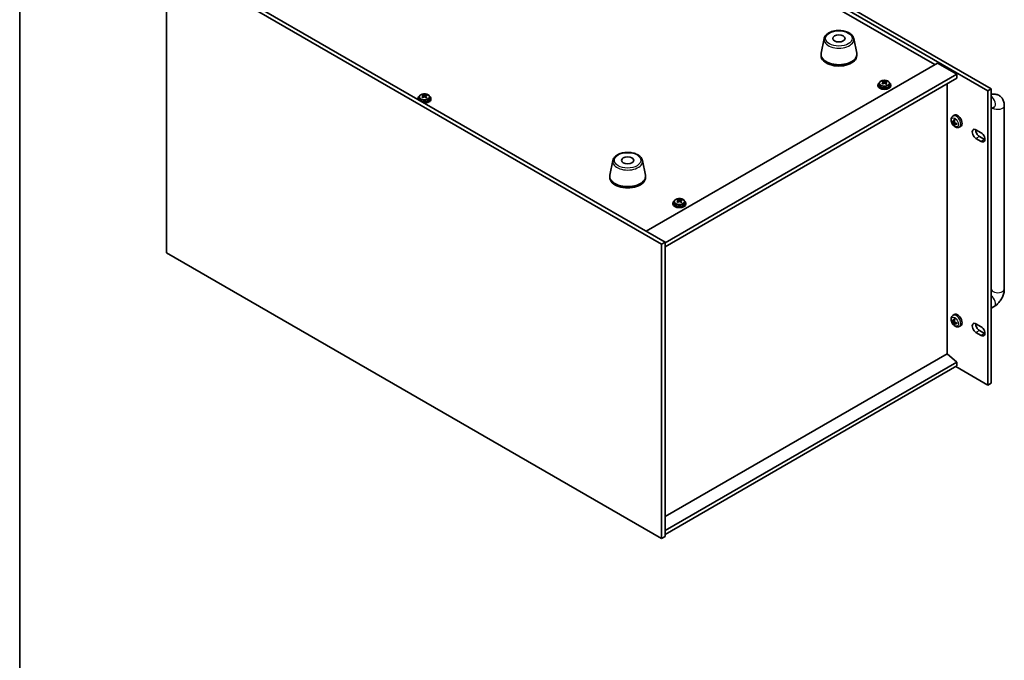
# Model space of a CAD drawing. Units: millimetres. Extents: x 80 to 10110, y 44 to 1590.
# Drawn here: x 80 to 684, y 930 to 1323 of the extents above; entities that cross this region are included whole.
import ezdxf

# ---------------------------------------------------------------- set-up
doc = ezdxf.new("R2010")
doc.units = ezdxf.units.MM
doc.header["$LTSCALE"] = 5.5
for name, color, linetype, lineweight in [('Border (ISO)', 7, 'Continuous', 35), ('Visible (ISO)', 7, 'Continuous', 35), ('Visible Narrow (ISO)', 7, 'Continuous', 25)]:
    doc.layers.add(name, color=color, linetype=linetype, lineweight=lineweight)

# ---------------------------------------------------------------- blocks, each defined once
blk = doc.blocks.new('図面枠 tk図枠')
at = {"layer": 'Border (ISO)'}
blk.add_line((14.5, 289), (14.5, 8), dxfattribs=at)

msp = doc.modelspace()

# ---------------------------------------------------------------- linework, layer by layer
at = {"layer": 'Visible (ISO)'}
for p, q in [((674.3234, 1279.634), (333.0737, 1476.6547)), ((335.195, 1477.8794), (676.4448, 1280.8588)), ((641.7612, 1295.7803), (364.045, 1456.1198)), ((169.9442, 1360.9979), (169.9442, 1180.1439)), ((474.0001, 1185.4512), (169.9442, 1360.9979)), ((172.0655, 1362.2227), (476.1214, 1186.6759)), ((573.8189, 1311.7436), (571.9712, 1302.7545)), ((591.9701, 1311.7436), (593.8179, 1302.7545)), ((571.8945, 1302.006), (571.8945, 1301.1896)), ((593.8945, 1302.006), (593.8945, 1301.1896)), ((464.4541, 1193.412), (643.3522, 1296.6988)), ((643.3522, 1296.6988), (655.373, 1289.7586)), ((476.1214, 1186.2677), (655.373, 1289.7586)), ((655.373, 1289.7586), (655.373, 1287.3091)), ((476.1214, 1183.8182), (655.373, 1287.3091)), ((606.8252, 1283.2266), (606.8252, 1282.8184)), ((607.6752, 1284.1799), (607.6752, 1283.2266)), ((609.9485, 1284.9865), (609.9485, 1285.5617)), ((609.9751, 1284.9478), (610.4142, 1284.6348)), ((610.0041, 1284.097), (610.0041, 1284.8375)), ((611.455, 1284.5716), (611.6468, 1284.6613)), ((611.6464, 1283.9076), (611.6464, 1284.648)), ((612.0301, 1284.9806), (612.0301, 1285.4354)), ((613.9752, 1284.1799), (613.9752, 1283.2266)), ((614.8252, 1283.2266), (614.8252, 1282.8184)), ((649.3979, 1118.029), (649.3979, 1283.8594)), ((327.4593, 1276.6174), (327.4593, 1277.1926)), ((327.486, 1276.5787), (327.925, 1276.2657)), ((327.5149, 1275.7279), (327.5149, 1276.4684)), ((328.9658, 1276.2025), (329.1576, 1276.2922)), ((329.1573, 1275.5385), (329.1573, 1276.279)), ((329.5409, 1276.6116), (329.5409, 1277.0663)), ((676.4448, 1280.8588), (674.3234, 1279.634)), ((674.3234, 1098.78), (674.3234, 1279.634)), ((676.4448, 1280.8588), (676.4448, 1100.0048)), ((324.3361, 1274.8575), (324.3361, 1274.4493)), ((325.1861, 1275.8108), (325.1861, 1274.8575)), ((331.4861, 1275.8108), (331.4861, 1274.8575)), ((332.3361, 1274.8575), (332.3361, 1274.4493)), ((684.4753, 1270.5709), (684.4753, 1157.8944)), ((652.9069, 1264.0565), (653.6066, 1264.5673)), ((676.4448, 1268.5241), (678.2326, 1269.5563)), ((676.4753, 1268.5417), (676.4753, 1157.8944)), ((652.404, 1260.7086), (652.7198, 1260.7854)), ((653.2063, 1260.52), (653.8738, 1260.8154)), ((653.8804, 1258.7752), (653.656, 1258.5402)), ((653.8938, 1259.3293), (654.4833, 1259.7596)), ((656.8068, 1257.3017), (657.599, 1257.6523)), ((667.0756, 1255.6495), (670.2576, 1253.8123)), ((670.2576, 1248.5051), (667.0756, 1250.3422)), ((669.1969, 1251.567), (672.3789, 1249.7299)), ((444.0649, 1236.83), (442.2171, 1227.8409)), ((462.216, 1236.83), (464.0638, 1227.8409)), ((442.1404, 1227.0925), (442.1404, 1226.276)), ((464.1404, 1227.0925), (464.1404, 1226.276)), ((480.9602, 1210.5584), (480.9602, 1210.1502)), ((481.8102, 1211.5117), (481.8102, 1210.5584)), ((484.0835, 1212.3183), (484.0835, 1212.8935)), ((484.1101, 1212.2796), (484.5492, 1211.9666)), ((484.1391, 1211.4288), (484.1391, 1212.1693)), ((485.59, 1211.9034), (485.7818, 1211.9931)), ((485.7814, 1211.2394), (485.7814, 1211.9799)), ((486.1651, 1212.3125), (486.1651, 1212.7672)), ((488.1102, 1211.5117), (488.1102, 1210.5584)), ((488.9602, 1210.5584), (488.9602, 1210.1502)), ((474.0001, 1185.4512), (476.1214, 1186.6759)), ((474.0001, 1004.5972), (474.0001, 1185.4512)), ((476.1214, 1186.6759), (476.1214, 1005.8219)), ((169.9442, 1180.1439), (474.0001, 1004.5972)), ((678.2326, 1147.0818), (676.4448, 1146.0496)), ((652.404, 1138.2341), (652.7198, 1138.3109)), ((652.9069, 1141.582), (653.6066, 1142.0928)), ((653.2063, 1138.0455), (653.8738, 1138.3409)), ((653.8938, 1136.8548), (654.4833, 1137.2851)), ((653.8804, 1136.3007), (653.656, 1136.0657)), ((656.8068, 1134.8273), (657.599, 1135.1778)), ((667.0756, 1136.441), (670.2576, 1134.6038)), ((670.2576, 1129.2966), (667.0756, 1131.1337)), ((669.1969, 1132.3585), (672.3789, 1130.5214)), ((649.4333, 1118.0494), (476.1214, 1017.9877)), ((655.373, 1112.9871), (476.1214, 1009.4961)), ((649.4333, 1118.0494), (655.373, 1112.9871)), ((655.373, 1112.9871), (655.373, 1110.5376)), ((655.373, 1110.5376), (476.1214, 1007.0467)), ((654.6659, 1110.1294), (674.3234, 1098.78)), ((676.4448, 1100.0048), (674.3234, 1098.78)), ((474.0001, 1004.5972), (476.1214, 1005.8219))]:
    msp.add_line(p, q, dxfattribs=at)
for centre in [(582.8945, 1311.804), (453.1404, 1236.8904)]:
    msp.add_ellipse(centre, major_axis=(-3.75, 0), ratio=0.57735027, dxfattribs=at)
for centre, major_axis, ratio, start_param, end_param in [((582.8945, 1302.006), (11, 0), 0.57735027, 3.023467, 6.40131096), ((582.8945, 1301.1896), (11, 0), 0.57735027, 3.14159265, 6.28318531), ((610.8252, 1283.2266), (-4, 0), 0.57735027, 5.561933, 10.14603027), ((610.8252, 1282.8184), (-4, 0), 0.57735027, 0, 3.14159265), ((610.8252, 1283.2266), (3.15, 0), 0.57735027, 3.14159265, 6.28318531), ((610.5924, 1278.2894), (4.7263, 6.6296), 0.63451945, 0.98027545, 1.07274047), ((609.3876, 1277.4511), (-3.3619, 7.1903), 0.51385964, 5.49829536, 5.59155775), ((609.6609, 1278.9534), (4.6077, 6.4632), 0.63451945, 0.79688514, 0.89014753), ((610.5377, 1277.9889), (-3.4485, 7.3754), 0.51385964, 5.68168568, 5.7741507), ((611.0581, 1277.9573), (-4.7263, -6.6296), 0.63451945, 4.12186811, 4.21433312), ((611.1128, 1278.2578), (3.4485, -7.3754), 0.51385964, 2.54009302, 2.63255804), ((609.2641, 1284.097), (0.74, 0), 0.57735027, 6.07609458, 6.28318531), ((610.9893, 1284.9036), (-0.74, 0), 0.57735027, 0.6807126, 2.25150893), ((610.5377, 1277.9889), (-3.4485, 7.3754), 0.51385964, 5.31570242, 5.40816744), ((610.5924, 1278.2894), (4.7263, 6.6296), 0.63451945, 0.6142922, 0.70675722), ((612.3864, 1283.9076), (-0.74, 0), 0.57735027, 0, 0.59293264), ((611.9895, 1277.2933), (-4.6077, -6.4632), 0.63451945, 3.93847779, 4.03174018), ((611.1128, 1278.2578), (3.4485, -7.3754), 0.51385964, 2.17410977, 2.26657479), ((611.0581, 1277.9573), (-4.7263, -6.6296), 0.63451945, 3.75588485, 3.84834987), ((612.2629, 1278.7955), (3.3619, -7.1903), 0.51385964, 2.35670271, 2.4499651), ((328.3361, 1274.8575), (-4, 0), 0.57735027, 5.561933, 6.56322296), ((328.1032, 1269.9203), (4.7263, 6.6296), 0.63451945, 0.98027545, 1.07274047), ((327.1718, 1270.5843), (4.6077, 6.4632), 0.63451945, 0.79688514, 0.89014753), ((328.0485, 1269.6198), (-3.4485, 7.3754), 0.51385964, 5.68168568, 5.7741507), ((328.3361, 1274.8575), (4, 0), 0.57735027, 4.43235133, 7.00443762), ((328.6236, 1269.8887), (3.4485, -7.3754), 0.51385964, 2.54009302, 2.63255804), ((328.5001, 1276.5346), (-0.74, 0), 0.57735027, 0.6807126, 2.25150893), ((328.1032, 1269.9203), (4.7263, 6.6296), 0.63451945, 0.6142922, 0.70675722), ((328.6236, 1269.8887), (3.4485, -7.3754), 0.51385964, 2.17410977, 2.26657479), ((328.5689, 1269.5882), (-4.7263, -6.6296), 0.63451945, 3.75588485, 3.84834987), ((329.7738, 1270.4265), (3.3619, -7.1903), 0.51385964, 2.35670271, 2.4499651), ((328.3361, 1274.4493), (-4, 0), 0.57735027, 0, 0.06266392), ((328.3361, 1274.8575), (3.15, 0), 0.57735027, 3.14159265, 6.28318531), ((326.8984, 1269.082), (-3.3619, 7.1903), 0.51385964, 5.49829536, 5.59155775), ((328.5689, 1269.5882), (-4.7263, -6.6296), 0.63451945, 4.12186811, 4.21433312), ((326.7749, 1275.7279), (0.74, 0), 0.57735027, 6.07609458, 6.28318531), ((328.3361, 1274.4493), (4, 0), 0.57735027, 4.64972506, 6.28318531), ((328.0485, 1269.6198), (-3.4485, 7.3754), 0.51385964, 5.31570242, 5.40816744), ((329.8973, 1275.5385), (-0.74, 0), 0.57735027, 0, 0.59293264), ((329.5004, 1268.9242), (-4.6077, -6.4632), 0.63451945, 3.93847779, 4.03174018), ((655.7265, 1261.1812), (-2, 3.4641), 0.57735027, 3.0796893, 6.34508866), ((658.1271, 1262.4473), (-6.4957, 0.1911), 0.49462411, 0.45484759, 0.69383188), ((658.1271, 1262.6754), (6.4948, 0.2196), 0.65417299, 3.55978145, 3.79876575), ((658.2208, 1262.5014), (-3.9094, -5.191), 0.59526289, 5.2229706, 5.46195489), ((658.2208, 1262.5131), (-3.4375, -5.5149), 0.65417299, 5.62601221, 5.86499651), ((658.0233, 1262.6154), (2.5666, 5.9702), 0.55353421, 1.94328958, 2.18227387), ((658.0233, 1262.6271), (3.0824, 5.721), 0.49462411, 2.44776077, 2.68674507), ((658.117, 1262.4532), (-6.4536, 0.7624), 0.55353421, 0.95931878, 1.19830308), ((658.117, 1262.6812), (6.4503, 0.7902), 0.59526289, 3.96282307, 4.20180736), ((667.0756, 1252.9958), (-1.625, 2.8146), 0.57735027, 5.49778714, 8.6393798), ((669.1969, 1254.2206), (1.625, -2.8146), 0.57735027, 3.85275387, 5.49778714), ((670.2576, 1251.1587), (1.625, -2.8146), 0.57735027, 5.49778714, 8.6393798), ((672.3789, 1252.3835), (1.625, -2.8146), 0.57735027, 5.49778714, 5.57202409), ((453.1404, 1227.0925), (11, 0), 0.57735027, 3.023467, 6.40131096), ((453.1404, 1226.276), (11, 0), 0.57735027, 3.14159265, 6.28318531), ((484.9602, 1210.5584), (-4, 0), 0.57735027, 5.561933, 10.14603027), ((484.9602, 1210.1502), (-4, 0), 0.57735027, 0, 3.14159265), ((484.9602, 1210.5584), (3.15, 0), 0.57735027, 3.14159265, 6.28318531), ((484.7274, 1205.6212), (4.7263, 6.6296), 0.63451945, 0.98027545, 1.07274047), ((483.5226, 1204.7829), (-3.3619, 7.1903), 0.51385964, 5.49829536, 5.59155775), ((483.7959, 1206.2852), (4.6077, 6.4632), 0.63451945, 0.79688514, 0.89014753), ((484.6727, 1205.3207), (-3.4485, 7.3754), 0.51385964, 5.68168568, 5.7741507), ((485.1931, 1205.2891), (-4.7263, -6.6296), 0.63451945, 4.12186811, 4.21433312), ((485.2478, 1205.5896), (3.4485, -7.3754), 0.51385964, 2.54009302, 2.63255804), ((483.3991, 1211.4288), (0.74, 0), 0.57735027, 6.07609458, 6.28318531), ((485.1243, 1212.2355), (-0.74, 0), 0.57735027, 0.6807126, 2.25150893), ((484.6727, 1205.3207), (-3.4485, 7.3754), 0.51385964, 5.31570242, 5.40816744), ((484.7274, 1205.6212), (4.7263, 6.6296), 0.63451945, 0.6142922, 0.70675722), ((486.5214, 1211.2394), (-0.74, 0), 0.57735027, 0, 0.59293264), ((486.1245, 1204.6251), (-4.6077, -6.4632), 0.63451945, 3.93847779, 4.03174018), ((485.2478, 1205.5896), (3.4485, -7.3754), 0.51385964, 2.17410977, 2.26657479), ((485.1931, 1205.2891), (-4.7263, -6.6296), 0.63451945, 3.75588485, 3.84834987), ((486.3979, 1206.1274), (3.3619, -7.1903), 0.51385964, 2.35670271, 2.4499651), ((658.1271, 1139.9729), (-6.4957, 0.1911), 0.49462411, 0.45484759, 0.69383188), ((658.1271, 1140.2009), (6.4948, 0.2196), 0.65417299, 3.55978145, 3.79876575), ((658.2208, 1140.0269), (-3.9094, -5.191), 0.59526289, 5.2229706, 5.46195489), ((658.2208, 1140.0386), (-3.4375, -5.5149), 0.65417299, 5.62601221, 5.86499651), ((655.7265, 1138.7067), (-2, 3.4641), 0.57735027, 3.0796893, 6.34508866), ((658.0233, 1140.1409), (2.5666, 5.9702), 0.55353421, 1.94328958, 2.18227387), ((658.117, 1139.9787), (-6.4536, 0.7624), 0.55353421, 0.95931878, 1.19830308), ((667.0756, 1133.7873), (-1.625, 2.8146), 0.57735027, 5.49778714, 8.6393798), ((658.0233, 1140.1526), (3.0824, 5.721), 0.49462411, 2.44776077, 2.68674507), ((658.117, 1140.2067), (6.4503, 0.7902), 0.59526289, 3.96282307, 4.20180736), ((669.1969, 1135.0121), (1.625, -2.8146), 0.57735027, 3.85275387, 5.49778714), ((670.2576, 1131.9502), (1.625, -2.8146), 0.57735027, 5.49778714, 8.6393798), ((672.3789, 1133.175), (1.625, -2.8146), 0.57735027, 5.49778714, 5.57202409)]:
    msp.add_ellipse(centre, major_axis=major_axis, ratio=ratio, start_param=start_param, end_param=end_param, dxfattribs=at)
for points, knots in [([(573.8189, 1311.7436), (573.9364, 1312.3151), (574.1862, 1312.86), (574.9342, 1313.9132), (575.4605, 1314.4088), (576.7542, 1315.2998), (577.5405, 1315.6828), (579.2634, 1316.2748), (580.2009, 1316.4825), (582.1259, 1316.7066), (583.1125, 1316.7244), (585.0465, 1316.5715), (585.9934, 1316.4009), (587.765, 1315.8801), (588.5885, 1315.529), (590.0266, 1314.6599), (590.6424, 1314.1412), (591.5352, 1313.0013), (591.8372, 1312.3899), (591.9701, 1311.7436)], [4.04511647, 4.04511647, 4.04511647, 4.04511647, 4.31616759, 4.31616759, 4.6246778, 4.6246778, 4.96092934, 4.96092934, 5.29881538, 5.29881538, 5.63393008, 5.63393008, 5.96876287, 5.96876287, 6.30604233, 6.30604233, 6.64390982, 6.64390982, 6.95045782, 6.95045782, 6.95045782, 6.95045782]), ([(607.6752, 1284.1799), (607.6752, 1284.3744), (607.7254, 1284.5682), (607.92, 1284.9403), (608.0686, 1285.1175), (608.4537, 1285.441), (608.6947, 1285.5853), (609.2407, 1285.8214), (609.5461, 1285.9128), (610.1883, 1286.0336), (610.5249, 1286.0633), (611.1964, 1286.0588), (611.5312, 1286.0248), (612.167, 1285.8959), (612.4679, 1285.801), (613.0064, 1285.5577), (613.2438, 1285.409), (613.6274, 1285.07), (613.7746, 1284.8797), (613.9378, 1284.5159), (613.9752, 1284.3481), (613.9752, 1284.1799)], [5.39310158, 5.39310158, 5.39310158, 5.39310158, 5.68625966, 5.68625966, 5.99527506, 5.99527506, 6.32103487, 6.32103487, 6.64890004, 6.64890004, 6.97544959, 6.97544959, 7.30143675, 7.30143675, 7.62806625, 7.62806625, 7.95598974, 7.95598974, 8.28113988, 8.28113988, 8.53469424, 8.53469424, 8.53469424, 8.53469424]), ([(609.7298, 1284.4717), (609.8016, 1284.5157), (609.8669, 1284.5689), (609.9613, 1284.681), (609.9903, 1284.7399), (610.0098, 1284.847), (610.0015, 1284.9022), (609.9453, 1284.9995), (609.8973, 1285.0415), (609.8391, 1285.0726)], [0.338363496, 0.338363496, 0.338363496, 0.338363496, 0.366348036, 0.366348036, 0.394332577, 0.394332577, 0.422317117, 0.422317117, 0.450301658, 0.450301658, 0.450301658, 0.450301658]), ([(611.2363, 1284.0766), (611.1781, 1284.1284), (611.1016, 1284.1752), (610.9281, 1284.2416), (610.8313, 1284.2613), (610.6458, 1284.2726), (610.545, 1284.2649), (610.3558, 1284.2204), (610.2673, 1284.1837), (610.1955, 1284.1397)], [0, 0, 0, 0, 0.027984541, 0.027984541, 0.055969081, 0.055969081, 0.083953622, 0.083953622, 0.111938162, 0.111938162, 0.111938162, 0.111938162]), ([(610.4142, 1285.3415), (610.4724, 1285.3104), (610.5489, 1285.2817), (610.7223, 1285.2393), (610.8192, 1285.2255), (611.0047, 1285.2142), (611.1055, 1285.216), (611.2947, 1285.2365), (611.3832, 1285.2552), (611.455, 1285.2784)], [0.225164225, 0.225164225, 0.225164225, 0.225164225, 0.253148765, 0.253148765, 0.281133306, 0.281133306, 0.309117846, 0.309117846, 0.337102387, 0.337102387, 0.337102387, 0.337102387]), ([(611.9207, 1284.9464), (611.8489, 1284.9232), (611.7836, 1284.888), (611.6892, 1284.7998), (611.6602, 1284.7469), (611.6407, 1284.6398), (611.649, 1284.5786), (611.7052, 1284.4574), (611.7532, 1284.3973), (611.8114, 1284.3455)], [0.113199271, 0.113199271, 0.113199271, 0.113199271, 0.141183811, 0.141183811, 0.169168352, 0.169168352, 0.197152892, 0.197152892, 0.225137433, 0.225137433, 0.225137433, 0.225137433]), ([(325.1861, 1275.8108), (325.1861, 1276.0053), (325.2363, 1276.1991), (325.4308, 1276.5712), (325.5795, 1276.7484), (325.9646, 1277.0719), (326.2056, 1277.2162), (326.7515, 1277.4523), (327.0569, 1277.5437), (327.6991, 1277.6645), (328.0357, 1277.6942), (328.7072, 1277.6897), (329.042, 1277.6557), (329.6779, 1277.5268), (329.9788, 1277.4319), (330.5173, 1277.1886), (330.7547, 1277.0399), (331.1383, 1276.7009), (331.2854, 1276.5106), (331.4486, 1276.1469), (331.4861, 1275.979), (331.4861, 1275.8108)], [5.39310158, 5.39310158, 5.39310158, 5.39310158, 5.68625966, 5.68625966, 5.99527506, 5.99527506, 6.32103487, 6.32103487, 6.64890004, 6.64890004, 6.97544959, 6.97544959, 7.30143675, 7.30143675, 7.62806625, 7.62806625, 7.95598974, 7.95598974, 8.28113988, 8.28113988, 8.53469424, 8.53469424, 8.53469424, 8.53469424]), ([(327.2406, 1276.1026), (327.3124, 1276.1466), (327.3778, 1276.1998), (327.4721, 1276.3119), (327.5011, 1276.3708), (327.5206, 1276.4779), (327.5124, 1276.5331), (327.4561, 1276.6304), (327.4081, 1276.6725), (327.35, 1276.7035)], [0.338363496, 0.338363496, 0.338363496, 0.338363496, 0.366348036, 0.366348036, 0.394332577, 0.394332577, 0.422317117, 0.422317117, 0.450301658, 0.450301658, 0.450301658, 0.450301658]), ([(327.925, 1276.9724), (327.9832, 1276.9413), (328.0598, 1276.9126), (328.2332, 1276.8702), (328.33, 1276.8564), (328.5156, 1276.8451), (328.6163, 1276.8469), (328.8055, 1276.8674), (328.894, 1276.8861), (328.9658, 1276.9093)], [0.225164225, 0.225164225, 0.225164225, 0.225164225, 0.253148765, 0.253148765, 0.281133306, 0.281133306, 0.309117846, 0.309117846, 0.337102387, 0.337102387, 0.337102387, 0.337102387]), ([(329.4315, 1276.5773), (329.3597, 1276.5541), (329.2944, 1276.5189), (329.2001, 1276.4308), (329.1711, 1276.3778), (329.1516, 1276.2707), (329.1598, 1276.2095), (329.216, 1276.0883), (329.264, 1276.0282), (329.3222, 1275.9764)], [0.113199271, 0.113199271, 0.113199271, 0.113199271, 0.141183811, 0.141183811, 0.169168352, 0.169168352, 0.197152892, 0.197152892, 0.225137433, 0.225137433, 0.225137433, 0.225137433]), ([(676.4448, 1277.3896), (676.5457, 1277.4145), (676.6478, 1277.4374), (677.6043, 1277.6308), (678.5456, 1277.6605), (680.2111, 1277.2962), (680.9242, 1277.0007), (682.1427, 1276.1913), (682.6541, 1275.6965), (683.5109, 1274.5569), (683.8336, 1273.9058), (684.3327, 1272.4315), (684.4533, 1271.6066), (684.4744, 1270.7227), (684.4753, 1270.6467), (684.4753, 1270.5709)], [1.84994646, 1.84994646, 1.84994646, 1.84994646, 1.88495559, 1.88495559, 2.17439585, 2.17439585, 2.39243585, 2.39243585, 2.59723959, 2.59723959, 2.82554646, 2.82554646, 3.1143972, 3.1143972, 3.14159265, 3.14159265, 3.14159265, 3.14159265]), ([(328.7471, 1275.7075), (328.689, 1275.7593), (328.6124, 1275.8061), (328.439, 1275.8725), (328.3421, 1275.8922), (328.1566, 1275.9035), (328.0558, 1275.8958), (327.8666, 1275.8513), (327.7781, 1275.8146), (327.7063, 1275.7706)], [0, 0, 0, 0, 0.027984541, 0.027984541, 0.055969081, 0.055969081, 0.083953622, 0.083953622, 0.111938162, 0.111938162, 0.111938162, 0.111938162]), ([(656.8068, 1257.3017), (656.5512, 1257.1886), (656.2799, 1257.1239), (655.719, 1257.0781), (655.4325, 1257.1076), (654.8288, 1257.2512), (654.5232, 1257.3853), (653.8919, 1257.7581), (653.5804, 1258.0163), (653.0097, 1258.614), (652.7547, 1258.9579), (652.3297, 1259.6897), (652.159, 1260.0769), (651.9155, 1260.883), (651.8426, 1261.302), (651.8386, 1262.1402), (651.8992, 1262.5626), (652.1983, 1263.2839), (652.388, 1263.5849), (652.7291, 1263.9166), (652.8154, 1263.9897), (652.9069, 1264.0565)], [3.98889417, 3.98889417, 3.98889417, 3.98889417, 4.19385403, 4.19385403, 4.4264439, 4.4264439, 4.7238013, 4.7238013, 5.09906125, 5.09906125, 5.49348614, 5.49348614, 5.8833225, 5.8833225, 6.2775903, 6.2775903, 6.65189618, 6.65189618, 6.92355847, 6.92355847, 7.00668012, 7.00668012, 7.00668012, 7.00668012]), ([(678.2326, 1269.5563), (678.3046, 1269.5979), (678.354, 1269.6186), (678.373, 1269.6257), (678.3748, 1269.6263), (678.3748, 1269.6263)], [1.570796327, 1.570796327, 1.570796327, 1.570796327, 1.744639417, 1.744639417, 1.783449002, 1.783449002, 1.783449002, 1.783449002]), ([(652.404, 1260.7086), (652.3916, 1260.7056), (652.3773, 1260.7038), (652.3494, 1260.7032), (652.3312, 1260.7052), (652.3024, 1260.7125), (652.2868, 1260.7191), (652.2659, 1260.7324), (652.2565, 1260.7409), (652.2503, 1260.7493)], [0.0427285001, 0.0427285001, 0.0427285001, 0.0427285001, 0.0464696768, 0.0464696768, 0.0511089018, 0.0511089018, 0.0558160505, 0.0558160505, 0.05997866, 0.05997866, 0.05997866, 0.05997866]), ([(653.2953, 1260.6681), (653.2905, 1260.6336), (653.2802, 1260.6007), (653.2499, 1260.5494), (653.2298, 1260.5309), (653.1865, 1260.5107), (653.1604, 1260.5078), (653.1131, 1260.5181), (653.0925, 1260.5271), (653.0728, 1260.5396)], [0, 0, 0, 0, 0.0125039067, 0.0125039067, 0.0250078135, 0.0250078135, 0.0375277995, 0.0375277995, 0.0466766392, 0.0466766392, 0.0466766392, 0.0466766392]), ([(653.0728, 1259.9061), (653.0989, 1259.8854), (653.1273, 1259.8572), (653.1804, 1259.7915), (653.2051, 1259.754), (653.2451, 1259.681), (653.2631, 1259.6405), (653.2851, 1259.5731), (653.2917, 1259.5455), (653.2953, 1259.5206)], [0, 0, 0, 0, 0.0124997785, 0.0124997785, 0.0249995571, 0.0249995571, 0.0375236714, 0.0375236714, 0.0466766062, 0.0466766062, 0.0466766062, 0.0466766062]), ([(653.6371, 1261.8978), (653.6353, 1261.8985), (653.6336, 1261.8994), (653.624, 1261.9049), (653.6166, 1261.9134), (653.6085, 1261.9318), (653.6064, 1261.9452), (653.6075, 1261.9687), (653.6102, 1261.9824), (653.6144, 1261.995)], [0.0455535579, 0.0455535579, 0.0455535579, 0.0455535579, 0.0464696768, 0.0464696768, 0.0511089018, 0.0511089018, 0.0558160505, 0.0558160505, 0.05997866, 0.05997866, 0.05997866, 0.05997866]), ([(653.6144, 1258.3867), (653.6102, 1258.3962), (653.6075, 1258.4087), (653.6064, 1258.4334), (653.6085, 1258.4502), (653.6166, 1258.4787), (653.624, 1258.4955), (653.6385, 1258.5194), (653.6471, 1258.5309), (653.656, 1258.5402)], [0.0145600729, 0.0145600729, 0.0145600729, 0.0145600729, 0.0187226824, 0.0187226824, 0.0234298311, 0.0234298311, 0.0280690561, 0.0280690561, 0.0318102328, 0.0318102328, 0.0318102328, 0.0318102328]), ([(653.6371, 1261.8977), (653.6628, 1261.887), (653.6887, 1261.8753), (653.7408, 1261.8502), (653.767, 1261.8367), (653.8196, 1261.808), (653.846, 1261.7928), (653.8989, 1261.7606), (653.9253, 1261.7437), (653.967, 1261.7157), (653.9822, 1261.7052), (653.9975, 1261.6944)], [1.434221706, 1.434221706, 1.434221706, 1.434221706, 1.488738176, 1.488738176, 1.543254646, 1.543254646, 1.597771116, 1.597771116, 1.652287586, 1.652287586, 1.683627385, 1.683627385, 1.683627385, 1.683627385]), ([(653.844, 1259.2038), (653.8427, 1259.2348), (653.8477, 1259.2646), (653.8715, 1259.3122), (653.8903, 1259.3299), (653.9345, 1259.3506), (653.9629, 1259.3549), (654.0175, 1259.3488), (654.0422, 1259.3422), (654.0666, 1259.3323)], [0, 0, 0, 0, 0.0125039067, 0.0125039067, 0.0250078135, 0.0250078135, 0.0375277995, 0.0375277995, 0.0466766392, 0.0466766392, 0.0466766392, 0.0466766392]), ([(654.0666, 1259.9659), (654.0342, 1259.983), (654.0007, 1260.0082), (653.941, 1260.0701), (653.915, 1260.1068), (653.8759, 1260.1804), (653.8603, 1260.2222), (653.8456, 1260.2938), (653.843, 1260.3237), (653.844, 1260.3513)], [0, 0, 0, 0, 0.0124997785, 0.0124997785, 0.0249995571, 0.0249995571, 0.0375236714, 0.0375236714, 0.0466766062, 0.0466766062, 0.0466766062, 0.0466766062]), ([(655.3752, 1258.9452), (655.3622, 1258.9478), (655.349, 1258.9524), (655.3281, 1258.9632), (655.3176, 1258.9717), (655.3056, 1258.9879), (655.302, 1258.9985), (655.302, 1259.0096), (655.3021, 1259.0115), (655.3024, 1259.0135)], [0.0145600729, 0.0145600729, 0.0145600729, 0.0145600729, 0.0187226824, 0.0187226824, 0.0234298311, 0.0234298311, 0.0280690561, 0.0280690561, 0.028985175, 0.028985175, 0.028985175, 0.028985175]), ([(655.3064, 1259.4272), (655.3082, 1259.4086), (655.3096, 1259.3902), (655.313, 1259.3401), (655.3145, 1259.3087), (655.3159, 1259.2468), (655.3159, 1259.2164), (655.3144, 1259.1565), (655.313, 1259.1271), (655.3087, 1259.0694), (655.3059, 1259.0411), (655.3023, 1259.0135)], [3.028761595, 3.028761595, 3.028761595, 3.028761595, 3.060101394, 3.060101394, 3.114617864, 3.114617864, 3.169134334, 3.169134334, 3.223650804, 3.223650804, 3.278167274, 3.278167274, 3.278167274, 3.278167274]), ([(444.0649, 1236.83), (444.1823, 1237.4015), (444.4321, 1237.9465), (445.1802, 1238.9996), (445.7064, 1239.4953), (447.0001, 1240.3862), (447.7864, 1240.7692), (449.5093, 1241.3613), (450.4468, 1241.5689), (452.3718, 1241.793), (453.3584, 1241.8109), (455.2924, 1241.6579), (456.2394, 1241.4874), (458.0109, 1240.9666), (458.8344, 1240.6154), (460.2726, 1239.7463), (460.8883, 1239.2277), (461.7811, 1238.0877), (462.0832, 1237.4763), (462.216, 1236.83)], [4.04511647, 4.04511647, 4.04511647, 4.04511647, 4.31616759, 4.31616759, 4.6246778, 4.6246778, 4.96092934, 4.96092934, 5.29881538, 5.29881538, 5.63393008, 5.63393008, 5.96876287, 5.96876287, 6.30604233, 6.30604233, 6.64390982, 6.64390982, 6.95045782, 6.95045782, 6.95045782, 6.95045782]), ([(481.8102, 1211.5117), (481.8102, 1211.7062), (481.8604, 1211.9), (482.055, 1212.2721), (482.2036, 1212.4493), (482.5887, 1212.7728), (482.8297, 1212.9171), (483.3757, 1213.1532), (483.6811, 1213.2446), (484.3233, 1213.3654), (484.6599, 1213.3951), (485.3314, 1213.3906), (485.6662, 1213.3566), (486.302, 1213.2277), (486.6029, 1213.1328), (487.1414, 1212.8895), (487.3788, 1212.7408), (487.7624, 1212.4018), (487.9096, 1212.2115), (488.0728, 1211.8478), (488.1102, 1211.6799), (488.1102, 1211.5117)], [5.39310158, 5.39310158, 5.39310158, 5.39310158, 5.68625966, 5.68625966, 5.99527506, 5.99527506, 6.32103487, 6.32103487, 6.64890004, 6.64890004, 6.97544959, 6.97544959, 7.30143675, 7.30143675, 7.62806625, 7.62806625, 7.95598974, 7.95598974, 8.28113988, 8.28113988, 8.53469424, 8.53469424, 8.53469424, 8.53469424]), ([(483.8648, 1211.8035), (483.9366, 1211.8475), (484.0019, 1211.9007), (484.0962, 1212.0128), (484.1253, 1212.0717), (484.1447, 1212.1788), (484.1365, 1212.234), (484.0803, 1212.3313), (484.0323, 1212.3734), (483.9741, 1212.4044)], [0.338363496, 0.338363496, 0.338363496, 0.338363496, 0.366348036, 0.366348036, 0.394332577, 0.394332577, 0.422317117, 0.422317117, 0.450301658, 0.450301658, 0.450301658, 0.450301658]), ([(485.3713, 1211.4084), (485.3131, 1211.4602), (485.2365, 1211.507), (485.0631, 1211.5734), (484.9663, 1211.5931), (484.7808, 1211.6044), (484.68, 1211.5967), (484.4908, 1211.5522), (484.4023, 1211.5155), (484.3305, 1211.4715)], [0, 0, 0, 0, 0.027984541, 0.027984541, 0.055969081, 0.055969081, 0.083953622, 0.083953622, 0.111938162, 0.111938162, 0.111938162, 0.111938162]), ([(484.5492, 1212.6733), (484.6074, 1212.6422), (484.6839, 1212.6135), (484.8573, 1212.5711), (484.9542, 1212.5573), (485.1397, 1212.546), (485.2405, 1212.5478), (485.4297, 1212.5683), (485.5182, 1212.587), (485.59, 1212.6102)], [0.225164225, 0.225164225, 0.225164225, 0.225164225, 0.253148765, 0.253148765, 0.281133306, 0.281133306, 0.309117846, 0.309117846, 0.337102387, 0.337102387, 0.337102387, 0.337102387]), ([(486.0557, 1212.2782), (485.9839, 1212.255), (485.9186, 1212.2198), (485.8242, 1212.1317), (485.7952, 1212.0787), (485.7757, 1211.9716), (485.784, 1211.9104), (485.8402, 1211.7892), (485.8882, 1211.7291), (485.9463, 1211.6773)], [0.113199271, 0.113199271, 0.113199271, 0.113199271, 0.141183811, 0.141183811, 0.169168352, 0.169168352, 0.197152892, 0.197152892, 0.225137433, 0.225137433, 0.225137433, 0.225137433]), ([(676.4753, 1157.8944), (676.4753, 1157.8113), (676.4686, 1157.6983), (676.4482, 1157.5525), (676.4465, 1157.5408), (676.4448, 1157.529)], [3.141592654, 3.141592654, 3.141592654, 3.141592654, 3.315435744, 3.315435744, 3.330339989, 3.330339989, 3.330339989, 3.330339989]), ([(684.4753, 1157.8944), (684.4753, 1157.0186), (684.3586, 1156.1592), (683.9521, 1154.4799), (683.661, 1153.6598), (682.9326, 1152.0818), (682.4952, 1151.3241), (681.4927, 1149.9043), (680.9281, 1149.2422), (679.677, 1148.0505), (678.9911, 1147.5197), (678.2326, 1147.0818)], [3.14159265, 3.14159265, 3.14159265, 3.14159265, 3.45575192, 3.45575192, 3.76991118, 3.76991118, 4.08407045, 4.08407045, 4.39822972, 4.39822972, 4.71238898, 4.71238898, 4.71238898, 4.71238898]), ([(656.8068, 1134.8273), (656.5512, 1134.7141), (656.2799, 1134.6494), (655.719, 1134.6036), (655.4325, 1134.6331), (654.8288, 1134.7767), (654.5232, 1134.9108), (653.8919, 1135.2836), (653.5804, 1135.5418), (653.0097, 1136.1396), (652.7547, 1136.4834), (652.3297, 1137.2152), (652.159, 1137.6024), (651.9155, 1138.4085), (651.8426, 1138.8275), (651.8386, 1139.6658), (651.8992, 1140.0881), (652.1983, 1140.8094), (652.388, 1141.1105), (652.7291, 1141.4422), (652.8154, 1141.5152), (652.9069, 1141.582)], [3.98889417, 3.98889417, 3.98889417, 3.98889417, 4.19385403, 4.19385403, 4.4264439, 4.4264439, 4.7238013, 4.7238013, 5.09906125, 5.09906125, 5.49348614, 5.49348614, 5.8833225, 5.8833225, 6.2775903, 6.2775903, 6.65189618, 6.65189618, 6.92355847, 6.92355847, 7.00668012, 7.00668012, 7.00668012, 7.00668012]), ([(652.404, 1138.2341), (652.3916, 1138.2311), (652.3773, 1138.2293), (652.3494, 1138.2287), (652.3312, 1138.2308), (652.3024, 1138.238), (652.2868, 1138.2446), (652.2659, 1138.2579), (652.2565, 1138.2664), (652.2503, 1138.2748)], [0.0427285001, 0.0427285001, 0.0427285001, 0.0427285001, 0.0464696768, 0.0464696768, 0.0511089018, 0.0511089018, 0.0558160505, 0.0558160505, 0.05997866, 0.05997866, 0.05997866, 0.05997866]), ([(653.2953, 1138.1936), (653.2905, 1138.1591), (653.2802, 1138.1262), (653.2499, 1138.0749), (653.2298, 1138.0564), (653.1865, 1138.0363), (653.1604, 1138.0333), (653.1131, 1138.0436), (653.0925, 1138.0526), (653.0728, 1138.0651)], [0, 0, 0, 0, 0.0125039067, 0.0125039067, 0.0250078135, 0.0250078135, 0.0375277995, 0.0375277995, 0.0466766392, 0.0466766392, 0.0466766392, 0.0466766392]), ([(653.0728, 1137.4316), (653.0989, 1137.4109), (653.1273, 1137.3827), (653.1804, 1137.317), (653.2051, 1137.2796), (653.2451, 1137.2065), (653.2631, 1137.166), (653.2851, 1137.0987), (653.2917, 1137.071), (653.2953, 1137.0461)], [0, 0, 0, 0, 0.0124997785, 0.0124997785, 0.0249995571, 0.0249995571, 0.0375236714, 0.0375236714, 0.0466766062, 0.0466766062, 0.0466766062, 0.0466766062]), ([(653.6371, 1139.4233), (653.6353, 1139.424), (653.6336, 1139.4249), (653.624, 1139.4304), (653.6166, 1139.4389), (653.6085, 1139.4573), (653.6064, 1139.4707), (653.6075, 1139.4942), (653.6102, 1139.508), (653.6144, 1139.5205)], [0.0455535579, 0.0455535579, 0.0455535579, 0.0455535579, 0.0464696768, 0.0464696768, 0.0511089018, 0.0511089018, 0.0558160505, 0.0558160505, 0.05997866, 0.05997866, 0.05997866, 0.05997866]), ([(653.6371, 1139.4233), (653.6628, 1139.4125), (653.6887, 1139.4008), (653.7408, 1139.3757), (653.767, 1139.3622), (653.8196, 1139.3335), (653.846, 1139.3183), (653.8989, 1139.2861), (653.9253, 1139.2692), (653.967, 1139.2412), (653.9822, 1139.2307), (653.9975, 1139.2199)], [1.434221706, 1.434221706, 1.434221706, 1.434221706, 1.488738176, 1.488738176, 1.543254646, 1.543254646, 1.597771116, 1.597771116, 1.652287586, 1.652287586, 1.683627385, 1.683627385, 1.683627385, 1.683627385]), ([(654.0666, 1137.4914), (654.0342, 1137.5085), (654.0007, 1137.5337), (653.941, 1137.5956), (653.915, 1137.6323), (653.8759, 1137.7059), (653.8603, 1137.7477), (653.8456, 1137.8193), (653.843, 1137.8492), (653.844, 1137.8769)], [0, 0, 0, 0, 0.0124997785, 0.0124997785, 0.0249995571, 0.0249995571, 0.0375236714, 0.0375236714, 0.0466766062, 0.0466766062, 0.0466766062, 0.0466766062]), ([(655.3064, 1136.9527), (655.3082, 1136.9342), (655.3096, 1136.9157), (655.313, 1136.8656), (655.3145, 1136.8342), (655.3159, 1136.7724), (655.3159, 1136.7419), (655.3144, 1136.682), (655.313, 1136.6526), (655.3087, 1136.5949), (655.3059, 1136.5666), (655.3023, 1136.539)], [3.028761595, 3.028761595, 3.028761595, 3.028761595, 3.060101394, 3.060101394, 3.114617864, 3.114617864, 3.169134334, 3.169134334, 3.223650804, 3.223650804, 3.278167274, 3.278167274, 3.278167274, 3.278167274]), ([(653.6144, 1135.9122), (653.6102, 1135.9217), (653.6075, 1135.9342), (653.6064, 1135.9589), (653.6085, 1135.9757), (653.6166, 1136.0043), (653.624, 1136.021), (653.6385, 1136.0449), (653.6471, 1136.0564), (653.656, 1136.0657)], [0.0145600729, 0.0145600729, 0.0145600729, 0.0145600729, 0.0187226824, 0.0187226824, 0.0234298311, 0.0234298311, 0.0280690561, 0.0280690561, 0.0318102328, 0.0318102328, 0.0318102328, 0.0318102328]), ([(653.844, 1136.7293), (653.8427, 1136.7603), (653.8477, 1136.7901), (653.8715, 1136.8377), (653.8903, 1136.8554), (653.9345, 1136.8761), (653.9629, 1136.8804), (654.0175, 1136.8743), (654.0422, 1136.8677), (654.0666, 1136.8578)], [0, 0, 0, 0, 0.0125039067, 0.0125039067, 0.0250078135, 0.0250078135, 0.0375277995, 0.0375277995, 0.0466766392, 0.0466766392, 0.0466766392, 0.0466766392]), ([(655.3752, 1136.4707), (655.3622, 1136.4733), (655.349, 1136.4779), (655.3281, 1136.4887), (655.3176, 1136.4972), (655.3056, 1136.5135), (655.302, 1136.524), (655.302, 1136.5351), (655.3021, 1136.537), (655.3024, 1136.539)], [0.0145600729, 0.0145600729, 0.0145600729, 0.0145600729, 0.0187226824, 0.0187226824, 0.0234298311, 0.0234298311, 0.0280690561, 0.0280690561, 0.028985175, 0.028985175, 0.028985175, 0.028985175])]:
    msp.add_open_spline(points, degree=3, knots=knots, dxfattribs=at)
at = {"layer": 'Visible Narrow (ISO)'}
for p, q in [((609.7298, 1283.8359), (609.7298, 1284.4717)), ((610.4142, 1284.6348), (610.4142, 1285.3415)), ((611.455, 1285.2784), (611.455, 1284.5716)), ((611.8114, 1284.3455), (611.8114, 1283.6882)), ((327.2406, 1275.4668), (327.2406, 1276.1026)), ((327.925, 1276.2657), (327.925, 1276.9724)), ((328.9658, 1276.9093), (328.9658, 1276.2025)), ((329.3222, 1275.9764), (329.3222, 1275.3191)), ((653.0728, 1259.9061), (653.8471, 1260.4269)), ((653.2953, 1260.6681), (653.8874, 1260.9522)), ((653.2953, 1259.5206), (654.1335, 1259.9307)), ((654.0666, 1259.3323), (654.6086, 1259.703)), ((669.1969, 1251.567), (667.0756, 1250.3422)), ((672.3789, 1249.7299), (670.2576, 1248.5051)), ((483.8648, 1211.1677), (483.8648, 1211.8035)), ((484.5492, 1211.9666), (484.5492, 1212.6733)), ((485.59, 1212.6102), (485.59, 1211.9034)), ((485.9463, 1211.6773), (485.9463, 1211.02)), ((653.0728, 1137.4316), (653.8471, 1137.9524)), ((653.2953, 1138.1936), (653.8874, 1138.4777)), ((653.2953, 1137.0461), (654.1335, 1137.4562)), ((654.0666, 1136.8578), (654.6086, 1137.2285)), ((669.1969, 1132.3585), (667.0756, 1131.1337)), ((672.3789, 1130.5214), (670.2576, 1129.2966))]:
    msp.add_line(p, q, dxfattribs=at)
for centre, major_axis in [((582.8945, 1311.804), (-8.1529, 0)), ((610.8252, 1284.292), (-3.0575, 0)), ((328.3361, 1275.9229), (-3.0575, 0)), ((654.079, 1260.23), (-1.5344, 2.6577)), ((453.1404, 1236.8904), (-8.1529, 0)), ((484.9602, 1211.6238), (-3.0575, 0)), ((654.079, 1137.7555), (-1.5344, 2.6577))]:
    msp.add_ellipse(centre, major_axis=major_axis, ratio=0.57735027, dxfattribs=at)
for centre, major_axis, start_param, end_param in [((582.8945, 1311.1217), (-9.1393, 0), 6.16505965, 9.54290361), ((610.8252, 1284.1799), (3.15, 0), 3.14159265, 6.28318531), ((676.2326, 1273.0204), (2, -3.4641), 0, 2.281124), ((328.3361, 1275.8108), (3.15, 0), 3.14159265, 6.28318531), ((680.4753, 1270.5709), (4, 0), 3.84109881, 6.28318531), ((654.9777, 1260.7489), (1.9537, -3.3839), 6.22128195, 9.48668132), ((653.8128, 1260.0763), (1.1137, -1.9289), 3.80068814, 4.05329349), ((653.8562, 1260.1014), (-1.0366, 1.7954), 0.71622982, 0.92242257), ((653.8128, 1260.0763), (-1.1137, 1.9289), 5.37148447, 5.62408982), ((653.8128, 1260.0763), (1.1137, -1.9289), 5.37148447, 5.62408982), ((653.8562, 1260.1014), (-1.0366, 1.7954), 2.21917009, 2.42536283), ((653.8128, 1260.0763), (-1.1137, 1.9289), 3.80068814, 4.05329349), ((453.1404, 1236.2082), (-9.1393, 0), 6.16505965, 9.54290361), ((484.9602, 1211.5117), (3.15, 0), 3.14159265, 6.28318531), ((680.4753, 1157.8944), (4, 0), 3.14159265, 6.28318531), ((676.2326, 1150.5459), (2, -3.4641), 0, 2.281124), ((653.8128, 1137.6018), (1.1137, -1.9289), 3.80068814, 4.05329349), ((653.8562, 1137.6269), (-1.0366, 1.7954), 0.71622982, 0.92242257), ((654.9777, 1138.2744), (1.9537, -3.3839), 6.22128195, 9.48668132), ((653.8128, 1137.6018), (-1.1137, 1.9289), 5.37148447, 5.62408982), ((653.8128, 1137.6018), (-1.1137, 1.9289), 3.80068814, 4.05329349), ((653.8128, 1137.6018), (1.1137, -1.9289), 5.37148447, 5.62408982), ((653.8562, 1137.6269), (-1.0366, 1.7954), 2.21917009, 2.42536283)]:
    msp.add_ellipse(centre, major_axis=major_axis, ratio=0.57735027, start_param=start_param, end_param=end_param, dxfattribs=at)

# ---------------------------------------------------------------- block references
at = {"xscale": 5.5, "yscale": 5.5, "zscale": 5.5}
msp.add_blockref('図面枠 tk図枠', (0, 0), dxfattribs=at)

doc.saveas('drawing.dxf')
